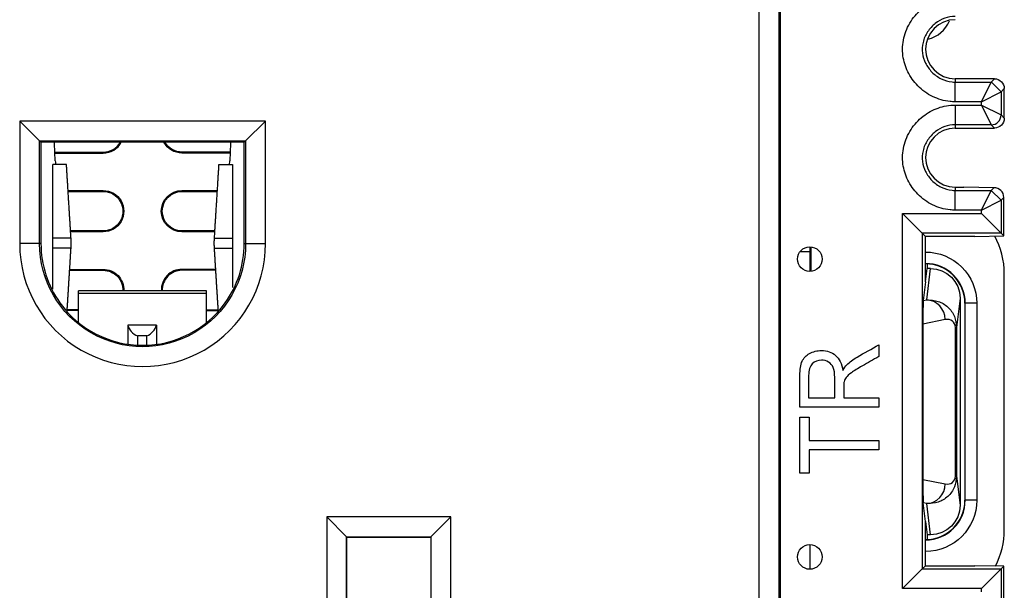
# Model space of a CAD drawing. Units: inches. Extents: x 0.3 to 34.1, y 0.3 to 10.7.
# Drawn here: x 27.3 to 27.8, y 8 to 8.3 of the extents above; entities that cross this region are included whole.
import ezdxf

# ---------------------------------------------------------------- set-up
doc = ezdxf.new("R2010")
doc.units = ezdxf.units.IN
doc.header["$MEASUREMENT"] = 0
doc.layers.add('1', color=7, linetype='CONTINUOUS', true_color=0xffffff)
doc.layers.add('7', color=7, linetype='CONTINUOUS', true_color=0xffffff)

msp = doc.modelspace()

# ---------------------------------------------------------------- linework, layer by layer
at = {"layer": '1', "color": 155, "linetype": 'Continuous'}
for p, q in [((27.2995903377356, 8.268727510211209), (27.29955789995955, 8.269301123337993)), ((27.29991828115485, 8.259933414985696), (27.2995903377356, 8.268727510211209)), ((27.38885367714257, 8.268727510211209), (27.38852573372332, 8.259933414985696)), ((27.38888611491862, 8.269301123337993), (27.38885367714257, 8.268727510211207)), ((27.29975513243908, 8.264313585423485), (27.32422200743908, 8.264313585423485)), ((27.29977325743909, 8.263833571137958), (27.32422200743908, 8.263833571137958)), ((27.32422200743908, 8.263833571137958), (27.32422200743908, 8.264313585423485)), ((27.38868888243908, 8.264313585423485), (27.36422200743908, 8.264313585423485)), ((27.36422200743908, 8.263833571137958), (27.36422200743908, 8.264313585423485)), ((27.38867075743908, 8.263833571137958), (27.36422200743908, 8.263833571137958)), ((27.3828665238579, 8.258080462598452), (27.38984836569248, 8.258080462598452)), ((27.30639950743908, 8.244793599709011), (27.32422200743908, 8.244793599709011)), ((27.30642950743908, 8.244313585423486), (27.32422200743908, 8.244313585423486)), ((27.32422200743908, 8.244793599709011), (27.32422200743908, 8.244313585423484)), ((27.36422200743908, 8.244793599709011), (27.38204450743908, 8.244793599709011)), ((27.36422200743908, 8.244793599709011), (27.36422200743908, 8.244313585423486)), ((27.36422200743908, 8.244313585423486), (27.38201450743908, 8.244313585423486)), ((27.32422200743908, 8.224313585423484), (27.30766700743908, 8.224313585423484)), ((27.32422200743908, 8.223833571137959), (27.30769700743908, 8.223833571137959)), ((27.32422200743908, 8.223833571137959), (27.32422200743908, 8.224313585423484)), ((27.38077700743908, 8.224313585423484), (27.36422200743908, 8.224313585423484)), ((27.36422200743908, 8.223833571137959), (27.36422200743908, 8.224313585423484)), ((27.38074700743908, 8.223833571137959), (27.36422200743908, 8.223833571137959)), ((27.68313647654157, 8.213704844298864), (27.67794209220412, 8.213704844298864)), ((27.68313647654157, 8.213704844298864), (27.68313647654157, 8.21624282815302)), ((27.68313647654157, 8.20374513972994), (27.68313647654157, 8.213704844298864)), ((27.68372200743908, 8.2037900877906), (27.68372200743908, 8.216200718649974)), ((27.30720075743908, 8.204313585423485), (27.32422200743908, 8.204313585423485)), ((27.30723075743908, 8.20479359970901), (27.32422200743908, 8.20479359970901)), ((27.32422200743908, 8.204793599709012), (27.32422200743908, 8.204313585423485)), ((27.38121325743908, 8.204793599709012), (27.36422200743908, 8.204793599709012)), ((27.36422200743908, 8.204793599709012), (27.36422200743908, 8.204313585423485)), ((27.38124325743908, 8.204313585423485), (27.36422200743908, 8.204313585423485)), ((27.78172200743908, 8.072578939521017), (27.78172200743908, 8.202581985675884)), ((27.31172200743909, 8.19258273211697), (27.31172200743909, 8.193939648149287)), ((27.37672200743908, 8.193939648149287), (27.31172200743909, 8.193939648149287)), ((27.37672200743908, 8.19258273211697), (27.37672200743908, 8.193939648149287)), ((27.37672200743908, 8.19258273211697), (27.31172200743909, 8.19258273211697)), ((27.31172200743909, 8.177750109422517), (27.31172200743909, 8.19258273211697)), ((27.37672200743908, 8.177750109422517), (27.37672200743908, 8.19258273211697)), ((27.31172200743908, 8.183833571137958), (27.30593325743908, 8.183833571137958)), ((27.31172200743908, 8.184313585423485), (27.30596325743908, 8.184313585423485)), ((27.37672263243908, 8.184313585423485), (27.38248075743908, 8.184313585423485)), ((27.37672263243908, 8.183833571137958), (27.38251075743908, 8.183833571137958)), ((27.76172200743908, 8.18758046259845), (27.76172200743908, 8.087580462598451)), ((27.761868938562, 8.18758046259845), (27.76172200743908, 8.18758046259845)), ((27.761868938562, 8.087580462598451), (27.761868938562, 8.18758046259845)), ((27.76772200743908, 8.18758046259845), (27.761868938562, 8.18758046259845)), ((27.76772200743908, 8.18758046259845), (27.76772200743908, 8.087580462598451)), ((27.35122200743908, 8.176507785380663), (27.33672200743909, 8.176507785380663)), ((27.33672200743909, 8.176507785380663), (27.33672200743909, 8.166776820649092)), ((27.35122200743908, 8.176507785380663), (27.35122200743908, 8.166705830093093)), ((27.34162098692465, 8.171073465231716), (27.34162098692465, 8.166294591327643)), ((27.34632302795352, 8.171073465231716), (27.34162098692465, 8.171073465231716)), ((27.34632302795352, 8.16627160288428), (27.34632302795352, 8.171073465231716)), ((27.76172200743908, 8.087580462598451), (27.761868938562, 8.087580462598451)), ((27.76772200743908, 8.087580462598451), (27.761868938562, 8.087580462598451)), ((27.68313647654157, 8.052538029629918), (27.68313647654157, 8.06503389239146))]:
    msp.add_line(p, q, dxfattribs=at)
for centre, radius, start, end in [((27.73984829592445, 8.33637901723869), 0.015, 282.0000000000006, 338.8374132769749), ((27.32422200743908, 8.274313585423485), 0.01048001428552602, 270, 331.4288646054706), ((27.32422200743908, 8.274313585423485), 0.01000000000000004, 270, 329.9199262147852), ((27.36422200743908, 8.194313585423485), 0.01048001428552599, 89.99999999999959, 182.0448882607489), ((27.36422200743908, 8.194313585423485), 0.01000000000000001, 89.99999999999959, 182.143072612938), ((27.74172200743908, 8.18758046259845), 0.02014693112291131, 359.9999999999999, 90), ((27.74172200743908, 8.18758046259845), 0.02, 359.9999999999998, 90.0000000000002), ((27.74172200743908, 8.087580462598451), 0.02, 270, 0), ((27.74172200743908, 8.087580462598451), 0.02014693112291131, 270.0000000000002, 0)]:
    msp.add_arc(centre, radius, start, end, dxfattribs=at)
at = {"layer": '1', "color": 155, "linetype": 'Continuous', "extrusion": (0, 0, -1)}
for centre, radius, start, end in [((-27.36422200743908, 8.274313585423485), 0.01048001428552599, 270, 331.4288646054706), ((-27.36422200743908, 8.274313585423485), 0.01000000000000001, 270, 329.9199262147852), ((-27.32422200743908, 8.234313585423486), 0.01048001428552588, 89.9999999999998, 270), ((-27.32422200743908, 8.234313585423484), 0.009999999999999898, 89.9999999999998, 270), ((-27.36422200743908, 8.234313585423486), 0.0104800142855261, 270, 90), ((-27.36422200743908, 8.234313585423486), 0.01000000000000012, 270, 90), ((-27.74172200743908, 8.18758046259845), 0.02600000000000001, 90, 180.0000000000001), ((-27.32422200743908, 8.194313585423485), 0.0104800142855261, 90, 182.0448882607389), ((-27.32422200743908, 8.194313585423485), 0.01000000000000012, 90, 182.1430726129381), ((-27.74172200743908, 8.087580462598451), 0.026, 180, 270)]:
    msp.add_arc(centre, radius, start, end, dxfattribs=at)
at = {"layer": '1', "color": 155, "linetype": 'Continuous'}
for centre, major_axis, ratio, start_param, end_param in [((27.30025435838621, 8.260580462598451), (0, -0.0025), 0.139173100960067, 4.974188368183828, 6.283185307179586), ((27.38818965649196, 8.26058046259845), (0, 0.0025), 0.1391731009600651, 3.141592653589793, 4.450589592585554), ((27.74172048430365, 8.202578939463049), (0.02828642524523494, 0.02828642524523619), 0.9999238504775705, 5.497825219993075, 5.996214943997026), ((27.34162098692465, 8.17577192833565), (0.004095760221446722, -0.004095760221446722), 0.7002075382100709, 3.953815812578569, 5.323254218582407), ((27.34632302795352, 8.175771928335646), (0.00409576022144456, 0.004095760221444558), 0.7002075382096242, 4.101523742186604, 5.4709621481913), ((27.74172048430284, 8.072581985734953), (0.02828642524523908, -0.02828642524523204), 0.9999238504775705, 0.3070202323668356, 0.7853600871865059)]:
    msp.add_ellipse(centre, major_axis=major_axis, ratio=ratio, start_param=start_param, end_param=end_param, dxfattribs=at)
for points, weights, degree in [([(27.30557749102028, 8.258080462598452), (27.29859564918569, 8.258080462598452)], [1.000229160916472, 1], 1), ([(27.3078910117266, 8.22070035061697), (27.29859564918569, 8.22070035061697)], [1.000229160916472, 1], 1), ([(27.3078910117266, 8.215460574579934), (27.30805316119213, 8.21808046259845), (27.3078910117266, 8.22070035061697)], [1.000229160916472, 0.9982812931264607, 1.000229160916472], 2), ([(27.38055300315157, 8.22070035061697), (27.38039085368604, 8.21808046259845), (27.38055300315157, 8.215460574579934)], [1.000229160916472, 0.9982812931264607, 1.000229160916472], 2), ([(27.38055300315157, 8.22070035061697), (27.38984836569248, 8.22070035061697)], [1.000229160916472, 1], 1), ([(27.3078910117266, 8.215460574579934), (27.29859564918569, 8.215460574579934)], [1.000229160916472, 1], 1), ([(27.38055300315157, 8.215460574579934), (27.38984836569248, 8.215460574579934)], [1.000229160916472, 1], 1)]:
    msp.add_rational_spline(points, weights, degree=degree, dxfattribs=at)
for points, degree in [([(27.29859564918569, 8.22070035061697), (27.29859564918569, 8.258080462598452)], 1), ([(27.3078910117266, 8.22070035061697), (27.30673425137344, 8.239390406607711), (27.30557749102028, 8.258080462598452)], 2), ([(27.3828665238579, 8.258080462598452), (27.38170976350473, 8.239390406607711), (27.38055300315157, 8.22070035061697)], 2), ([(27.38984836569248, 8.258080462598452), (27.38984836569248, 8.22070035061697)], 1), ([(27.29859564918569, 8.215460574579934), (27.29859564918569, 8.22070035061697)], 1), ([(27.38984836569248, 8.22070035061697), (27.38984836569248, 8.215460574579934)], 1), ([(27.29859564918569, 8.194666574579934), (27.29859564918569, 8.215460574579934)], 1), ([(27.30595688178751, 8.18421037071854), (27.30692394675706, 8.199835472649239), (27.3078910117266, 8.215460574579934)], 2), ([(27.38055300315157, 8.215460574579934), (27.38154449956126, 8.199440727978935), (27.38253599597095, 8.183420881377932)], 2), ([(27.38984836569248, 8.215460574579934), (27.38984836569248, 8.195559574579935)], 1)]:
    msp.add_open_spline(points, degree=degree, dxfattribs=at)
at = {"layer": '7', "color": 155, "linetype": 'Continuous'}
for p, q in [((27.65722984289301, 7.875830500676838), (27.65722984289301, 9.089330424520066)), ((27.66722946212365, 9.089330424520066), (27.66722946212365, 7.875830500676838)), ((27.66797200743908, 9.089330424520066), (27.66797200743908, 7.875830500676838)), ((27.75672191226849, 8.301522857613508), (27.75672191226849, 8.299863947549031)), ((27.75672191226849, 8.289864328318389), (27.75672191226849, 8.299863947549031)), ((27.75672191226849, 8.299863947549031), (27.7750633313903, 8.299863947549031)), ((27.77672219782377, 8.30152281398249), (27.75672195590283, 8.30152281398249)), ((27.77006352177498, 8.289864328318389), (27.7750633313903, 8.299863947549031)), ((27.7750633313903, 8.299863947549031), (27.77672219782377, 8.30152281398249)), ((27.78004879939656, 8.294896945045853), (27.77506342860815, 8.299896732712812)), ((27.77006352177498, 8.28986432831839), (27.78006314100563, 8.294864137933711)), ((27.78172205106678, 8.296523047994864), (27.78006314100563, 8.294864137933711)), ((27.78006314100563, 8.294864137933711), (27.78006314100563, 8.283181490031271)), ((27.78172200743909, 8.281522623597812), (27.78172200743909, 8.29652300436717)), ((27.77006352177498, 8.28986432831839), (27.75672191226849, 8.28986432831839)), ((27.75672191226283, 8.288181299646592), (27.75672191226283, 8.278181680415951)), ((27.75672191226283, 8.288181299646592), (27.77006352177498, 8.288181299646592)), ((27.77006352177498, 8.288181299646592), (27.77006352177498, 8.289864328318389)), ((27.77006352177498, 8.288181299646592), (27.78006314100563, 8.283181490031271)), ((27.77006352177498, 8.288181299646592), (27.7750633313903, 8.278181680415951)), ((27.78006314100563, 8.283181490031271), (27.78172200743909, 8.281522623597812)), ((27.29192246676035, 8.26999924888998), (27.28183520140536, 8.280086514244962)), ((27.28183520140536, 8.280086514244964), (27.28183520140536, 8.217830611228127)), ((27.40660881347281, 8.280086514244962), (27.28183520140536, 8.280086514244964)), ((27.40660881347281, 8.280086514244962), (27.39652154811782, 8.26999924888998)), ((27.40660881347281, 8.217830611228122), (27.40660881347281, 8.280086514244962)), ((27.75672191226849, 8.278181680415951), (27.75672191226849, 8.27652281398249)), ((27.7750633313903, 8.278181680415951), (27.75672191226849, 8.278181680415951)), ((27.77672224142246, 8.276522770383792), (27.7750633313903, 8.278181680415951)), ((27.75672191226849, 8.27652281398249), (27.77672181704715, 8.27652281398249)), ((27.29262061950653, 8.269301096143794), (27.29192246676035, 8.26999924888998)), ((27.29192246676035, 8.26999924888998), (27.39652154811782, 8.26999924888998)), ((27.29192246676034, 8.217830611228123), (27.29192246676034, 8.26999924888998)), ((27.39582339537164, 8.269301096143794), (27.29262061950653, 8.269301096143794)), ((27.29262061950653, 8.269301096143794), (27.29262061950653, 8.217830611228122)), ((27.39582339537164, 8.269301096143794), (27.39652154811782, 8.26999924888998)), ((27.39582339537164, 8.217830611228122), (27.39582339537164, 8.269301096143794)), ((27.39652154811782, 8.26999924888998), (27.39652154811782, 8.217830611228122)), ((27.75672191226849, 8.24652281398249), (27.76112973628453, 8.24652281398249)), ((27.75672191226849, 8.24652281398249), (27.75672191226849, 8.244863947549032)), ((27.75672191226849, 8.23486432831839), (27.75672191226849, 8.244863947549032)), ((27.75672191226849, 8.244863947549032), (27.7750633313903, 8.244863947549032)), ((27.77645006148551, 8.246250677644232), (27.76112973628453, 8.24652281398249)), ((27.77006352177498, 8.23486432831839), (27.7750633313903, 8.244863947549032)), ((27.7750633313903, 8.244863947549032), (27.77645006148551, 8.246250677644232)), ((27.78004461133229, 8.23989694504585), (27.77506345624496, 8.244896718439996)), ((27.77006352177498, 8.23486432831839), (27.78006314100563, 8.23986413793371)), ((27.78146021137413, 8.24126120830222), (27.78006314100563, 8.23986413793371)), ((27.78006314100563, 8.23986413793371), (27.78006314100563, 8.223181680415951)), ((27.78146021137413, 8.221784610047441), (27.78146021137413, 8.241241586953912)), ((27.73006285542861, 8.233181299646592), (27.74006247465925, 8.223181680415951)), ((27.73006285542861, 8.04269520572362), (27.73006285542861, 8.233181299646592)), ((27.73006285542861, 8.233181299646592), (27.77006352177498, 8.233181299646592)), ((27.77006352177498, 8.23486432831839), (27.75672191226849, 8.23486432831839)), ((27.77006352177498, 8.233181299646592), (27.77006352177498, 8.23486432831839)), ((27.77006352177498, 8.233181299646592), (27.78006314100563, 8.223181680415951)), ((27.74172134109271, 8.22152281398249), (27.74006247465925, 8.223181680415951)), ((27.78006314100563, 8.223181680415951), (27.74006247465925, 8.223181680415951)), ((27.74006247465925, 8.223181680415951), (27.74006247465925, 8.052694824954262)), ((27.78006314100563, 8.223181680415951), (27.78146021137413, 8.221784610047441)), ((27.74172134109271, 8.19839299268964), (27.74172134109271, 8.22152281398249)), ((27.76672200743909, 8.22152281398249), (27.74172134109271, 8.22152281398249)), ((27.76672200743909, 8.22152281398249), (27.78146021137413, 8.221784610047441)), ((27.29192246676035, 8.217830611228123), (27.28183520140536, 8.217830611228127)), ((27.29262061950653, 8.217830611228123), (27.29192246676035, 8.217830611228123)), ((27.39582339537163, 8.217830611228123), (27.39652154811782, 8.217830611228122)), ((27.39652154811782, 8.217830611228122), (27.40660881347281, 8.217830611228122)), ((27.74172134109271, 8.19839299268964), (27.74251984949556, 8.205192617251457)), ((27.74237519020481, 8.189274083728334), (27.7442445702954, 8.205192617251457)), ((27.74251984949556, 8.207564542643487), (27.74251984949556, 8.205192617251457)), ((27.7442445702954, 8.205192617251457), (27.74251984949556, 8.205192617251457)), ((27.74172134109271, 8.19839299268964), (27.74060918815569, 8.188922557062368)), ((27.74060918815569, 8.188922557062368), (27.74237519020481, 8.189274083728334)), ((27.75923544044624, 8.190160983697087), (27.7574913684764, 8.175309499903912)), ((27.75923544044624, 8.190160983697087), (27.75923544044624, 8.084999941499817)), ((27.75174360535208, 8.17930158187734), (27.74036032383336, 8.177035714178018)), ((27.74036032383336, 8.177035714178018), (27.74036032383336, 8.098125211018884)), ((27.7574913684764, 8.175309499903912), (27.75686016439303, 8.175309499903912)), ((27.75686016439303, 8.099851425292991), (27.75686016439303, 8.175309499903912)), ((27.7574913684764, 8.175309499903912), (27.7574913684764, 8.099851425292991)), ((27.7574913684764, 8.099851425292991), (27.75686016439303, 8.099851425292991)), ((27.7574913684764, 8.099851425292991), (27.75923544044624, 8.084999941499815)), ((27.74036032383336, 8.098125211018884), (27.75174360535208, 8.095859343319564)), ((27.74172134109271, 8.076767932507263), (27.74060918815569, 8.086238368134536)), ((27.74237519020481, 8.08588684146857), (27.74060918815569, 8.086238368134536)), ((27.7442445702954, 8.069968307945445), (27.74237519020481, 8.085886841468568)), ((27.44779746676034, 8.06900515190684), (27.43771020140536, 8.079092417261824)), ((27.50073381347281, 8.079092417261824), (27.43771020140536, 8.079092417261824)), ((27.43771020140536, 8.079092417261824), (27.43771020140536, 7.888568805194376)), ((27.50073381347281, 8.079092417261824), (27.49064654811782, 8.06900515190684)), ((27.50073381347281, 8.015276965753394), (27.50073381347281, 8.079092417261824)), ((27.74172134109271, 8.076767932507263), (27.74251984949556, 8.069968307945445)), ((27.74172134109271, 8.054353691387721), (27.74172134109271, 8.076767932507263)), ((27.44790655593065, 8.068896062736531), (27.44779746676034, 8.06900515190684)), ((27.44779746676034, 7.898656070549361), (27.44779746676034, 8.06900515190684)), ((27.44779746676034, 8.06900515190684), (27.49064654811782, 8.06900515190684)), ((27.44790655593065, 8.068896062736533), (27.49053745894751, 8.068896062736533)), ((27.44790655593065, 7.898765159719671), (27.44790655593065, 8.068896062736531)), ((27.49053745894751, 8.068896062736531), (27.49064654811782, 8.06900515190684)), ((27.49053745894751, 8.068896062736531), (27.49053745894751, 8.005080611228102)), ((27.49064654811782, 8.06900515190684), (27.49064654811782, 8.00518970039841)), ((27.74251984949556, 8.069968307945445), (27.74251984949556, 8.067596382553416)), ((27.74424457029539, 8.069968307945445), (27.74251984949556, 8.069968307945445)), ((27.74006247465925, 8.05269482495426), (27.74172134109271, 8.054353691387721)), ((27.74172134109271, 8.054353691387721), (27.76672200743909, 8.054353691387721)), ((27.78146021137413, 8.05409189532277), (27.76672200743909, 8.054353691387721)), ((27.78006314100563, 8.052694824954262), (27.78146021137413, 8.05409189532277)), ((27.78146021137413, 8.0346349184163), (27.78146021137413, 8.05409189532277)), ((27.73006285542861, 8.04269520572362), (27.74006247465925, 8.052694824954262)), ((27.74006247465925, 8.052694824954262), (27.78006314100563, 8.052694824954262)), ((27.77006352177498, 8.04269520572362), (27.78006314100563, 8.052694824954262)), ((27.78006314100563, 8.052694824954262), (27.78006314100563, 8.036012367436502)), ((27.77006352177498, 8.04269520572362), (27.73006285542861, 8.04269520572362)), ((27.77006352177498, 8.041012177051822), (27.77006352177498, 8.04269520572362))]:
    msp.add_line(p, q, dxfattribs=at)
for centre in [(27.68297200743908, 8.209994804433647), (27.68297200743908, 8.058784440239059)]:
    msp.add_circle(centre, 0.006249999999999978, dxfattribs=at)
for radius, start, end in [(0.06238680603372299, 179.999999999977, 1.887977258916743e-11), (0.0516013879325545, 179.9999999999772, 215.6451432125397), (0.0516013879325545, 324.354856787385, 2.28236603941822e-11), (0.0516015721993755, 215.6451432125392, 324.3548567873854)]:
    msp.add_arc((27.34422200743909, 8.217830611228102), radius, start, end, dxfattribs=at)
at = {"layer": '7', "color": 155, "linetype": 'Continuous', "extrusion": (0, 0, -1)}
msp.add_arc((-27.34422200743909, 8.217830611228102), 0.052299540678739, 179.9999999999775, 2.305266033124757e-11, dxfattribs=at)
for centre, major_axis, ratio, start_param, end_param in [((27.77672181704698, 8.296522623590768), (0.003535803155654444, 0.003535803155654447), 0.9999238504775705, 5.497825219993074, 7.068545394366096), ((27.77672181704819, 8.281523004373126), (0.003535803155654007, -0.003535803155654885), 0.9999238504775705, 5.497825219993074, 7.068621546787754), ((27.74423486927046, 8.190151256292973), (0.001754381203768494, 0.0149392711226219), 0.9972124214024246, 6.166609446709749, 7.736759063089164), ((27.74423486927044, 8.085009668903947), (0.001754381203768434, -0.0149392711226219), 0.9972124214024246, 4.829611551270039, 6.399761167649418)]:
    msp.add_ellipse(centre, major_axis=major_axis, ratio=ratio, start_param=start_param, end_param=end_param, dxfattribs=at)
at = {"layer": '7', "color": 155, "linetype": 'Continuous'}
for centre, major_axis, ratio, start_param, end_param in [((27.77507922877018, 8.283148682919503), (0.00353553390593266, 0.003535533905932816), 0.9999238504775708, 3.927105045619169, 5.497749067571191), ((27.77645006148551, 8.241250868028912), (0.004647482544812025, 0.001876872527086019), 0.9971358449988612, 5.900437875994974, 7.471158050677589), ((27.74061581030188, 8.178951373364375), (4.798548818660186e-05, 0.01020560797424878), 0.0245884117477845, 0.214864908808878, 1.759738579282635), ((27.74237519020487, 8.179301581877274), (-0.001952222816301531, 0.009807590227752775), 0.9345793676294303, 4.528461369288422, 6.073335039767519), ((27.75174029427898, 8.174287135814655), (0.003970013707829243, 0.003958731813865781), 0.8166667793572111, 5.599757816269811, 7.169907432649062), ((27.75174029427899, 8.100873789382247), (0.003970013707827339, -0.003958731813865009), 0.816666779357391, 5.396463181710069, 6.966612798089573), ((27.74061581030188, 8.096209551832484), (4.79854881874922e-05, -0.01020560797420338), 0.02458841174776017, 4.523446727891694, 6.068320398370753), ((27.74237519020481, 8.095859343319566), (-0.001952222816301778, -0.009807590227752728), 0.9345793676294296, 0.2098502674122483, 1.754723937891193)]:
    msp.add_ellipse(centre, major_axis=major_axis, ratio=ratio, start_param=start_param, end_param=end_param, dxfattribs=at)
for points, knots in [([(27.75672191226849, 8.289864328318389), (27.75587152256137, 8.289864328318872), (27.75502007662913, 8.289906893004597), (27.75112237018009, 8.290297407915778), (27.74808346809397, 8.291175310206972), (27.74255915595027, 8.29387641634013), (27.73999271260431, 8.295739104898663), (27.7357789727843, 8.30002925060583), (27.73403657604255, 8.302478850261025), (27.73149810577221, 8.307656754563464), (27.73064405190182, 8.310439508142432), (27.7298875525117, 8.316225369791036), (27.73004304486827, 8.319316039945337), (27.73141506333321, 8.325260989995716), (27.73268026481171, 8.328196418159022), (27.73601234423015, 8.333321230523769), (27.73809792972833, 8.335603366079276), (27.74275194714406, 8.339265229561997), (27.74536304058954, 8.340717982969483), (27.75085317212287, 8.342665788422837), (27.75380746668249, 8.343181299644941), (27.75672191226283, 8.343181299646593)], [0, 0, 0, 0, 0.0302908520408295, 0.0302908520408295, 0.1411627513123309, 0.1411627513123309, 0.252499061988212, 0.252499061988212, 0.3582012500529252, 0.3582012500529252, 0.4604746836835442, 0.4604746836835442, 0.5689207712194041, 0.5689207712194041, 0.6810509438446478, 0.6810509438446478, 0.7897248723940442, 0.7897248723940442, 0.8947512783832758, 0.8947512783832758, 1, 1, 1, 1]), ([(27.75672282186731, 8.333181680450462), (27.75672182176731, 8.333181680412517), (27.75672082166732, 8.333181680378004), (27.75493756586004, 8.333181545051987), (27.753130508874, 8.332863444802712), (27.7497252381461, 8.331655309380471), (27.74808581276559, 8.330738170760686), (27.74513571185885, 8.328416976880396), (27.7438031190382, 8.326958967360678), (27.74169580076177, 8.323717868877953), (27.74089779001261, 8.32188235941383), (27.74005259433955, 8.318220143580337), (27.73995615971992, 8.316348685531636), (27.74041910848301, 8.312807973975698), (27.74095271199258, 8.311087763391761), (27.74254686620473, 8.30783605665179), (27.74365861971192, 8.306277120835873), (27.74633733908891, 8.303549829098412), (27.74796360024501, 8.302364858700814), (27.75141865550212, 8.300675509793638), (27.75329017602665, 8.30012989738084), (27.75568590637303, 8.29988986610269), (27.75620423064394, 8.299863947549325), (27.75672191226849, 8.299863947549031)], [0, 0, 0, 0, 2.279084120412183e-05, 2.279084120412183e-05, 0.1032479781921077, 0.1032479781921077, 0.2091143989891036, 0.2091143989891036, 0.3204547102742192, 0.3204547102742192, 0.433018075807893, 0.433018075807893, 0.5382752998164312, 0.5382752998164312, 0.639711366614154, 0.639711366614154, 0.7476616560138928, 0.7476616560138928, 0.86092623216086, 0.86092623216086, 0.9704479838084216, 0.9704479838084216, 1, 1, 1, 1]), ([(27.75672191226849, 8.331522813982492), (27.74855090911665, 8.331522813977863), (27.74172134109271, 8.32437679336208), (27.74172134109271, 8.308668834602903), (27.74855090911665, 8.30152281398712), (27.75672191226849, 8.30152281398249)], [0, 0, 0, 0, 0.5000000000000001, 0.5000000000000001, 1, 1, 1, 1]), ([(27.75672191226849, 8.23486432831839), (27.75587152256137, 8.23486432831887), (27.75502007662913, 8.234906893004595), (27.75112237018009, 8.235297407915777), (27.74808346809397, 8.236175310206972), (27.74255915595027, 8.23887641634013), (27.73999271260431, 8.240739104898662), (27.7357789727843, 8.24502925060583), (27.73403657604255, 8.247478850261023), (27.73149810577221, 8.252656754563462), (27.73064405190182, 8.25543950814243), (27.7298875525117, 8.261225369791035), (27.73004304486827, 8.264316039945337), (27.73141506333321, 8.270260989995716), (27.73268026481171, 8.27319641815902), (27.73601234423015, 8.278321230523769), (27.73809792972832, 8.280603366079275), (27.74275194714406, 8.284265229561996), (27.74536304058954, 8.285717982969484), (27.75085317212287, 8.287665788422835), (27.75380746668249, 8.28818129964494), (27.75672191226283, 8.288181299646592)], [0, 0, 0, 0, 0.03029085204082697, 0.03029085204082697, 0.1411627513123263, 0.1411627513123263, 0.2524990619882137, 0.2524990619882137, 0.3582012500529185, 0.3582012500529185, 0.4604746836835411, 0.4604746836835411, 0.5689207712194023, 0.5689207712194023, 0.6810509438446455, 0.6810509438446455, 0.789724872394043, 0.789724872394043, 0.8947512783832748, 0.8947512783832748, 1, 1, 1, 1]), ([(27.75672282186731, 8.278181680450466), (27.75672182176731, 8.278181680412516), (27.75672082166732, 8.278181680378005), (27.75493756586004, 8.278181545051988), (27.753130508874, 8.27786344480271), (27.7497252381461, 8.276655309380471), (27.74808581276559, 8.275738170760686), (27.74513571185885, 8.273416976880396), (27.7438031190382, 8.271958967360677), (27.74169580076177, 8.268717868877951), (27.74089779001261, 8.26688235941383), (27.74005259433955, 8.263220143580336), (27.73995615971992, 8.261348685531635), (27.74041910848301, 8.257807973975698), (27.74095271199258, 8.256087763391761), (27.74254686620473, 8.25283605665179), (27.74365861971192, 8.251277120835871), (27.74633733908891, 8.248549829098412), (27.74796360024501, 8.247364858700815), (27.75141865550212, 8.245675509793639), (27.75329017602665, 8.245129897380838), (27.75568590637303, 8.244889866102689), (27.75620423064394, 8.244863947549325), (27.75672191226849, 8.244863947549032)], [0, 0, 0, 0, 2.279084120543983e-05, 2.279084120543983e-05, 0.1032479781921074, 0.1032479781921074, 0.2091143989891042, 0.2091143989891042, 0.3204547102742198, 0.3204547102742198, 0.4330180758078935, 0.4330180758078935, 0.5382752998164344, 0.5382752998164344, 0.6397113666141585, 0.6397113666141585, 0.7476616560138916, 0.7476616560138916, 0.8609262321608636, 0.8609262321608636, 0.9704479838084255, 0.9704479838084255, 1, 1, 1, 1]), ([(27.75672191226849, 8.27652281398249), (27.74855090911665, 8.276522813977863), (27.74172134109271, 8.26937679336208), (27.74172134109271, 8.253668834602903), (27.74855090911665, 8.246522813987118), (27.75672191226849, 8.24652281398249)], [0, 0, 0, 0, 0.5000000000000001, 0.5000000000000001, 1, 1, 1, 1]), ([(27.74237519020481, 8.189274083728334), (27.74433314342888, 8.189192153671616), (27.74811353759898, 8.189033964035128), (27.75306825835105, 8.186088265471586), (27.75674937610103, 8.181381623292971), (27.75725611377224, 8.177234715902008), (27.7574913684764, 8.175309499903912)], [0, 0, 0, 0, 0.2846947654762879, 0.5496854666565147, 0.7909399313673785, 1, 1, 1, 1]), ([(27.67797200743908, 8.134795487004956), (27.67797200743908, 8.140118587542178), (27.67797200743908, 8.1454416880794), (27.67797200743908, 8.153969700358754), (27.67833015530299, 8.156410222231356), (27.67976768592752, 8.159755561356167), (27.68104184627255, 8.161079447097052), (27.68466821515813, 8.163089315953977), (27.68669034972611, 8.163575226068655), (27.69172488541299, 8.163575226068655), (27.69411935970309, 8.162755579100121), (27.6980032827044, 8.159444023699002), (27.69924599055497, 8.156889117089376), (27.69976786315666, 8.153435548401733)], [0, 0, 0, 0, 0.2283346248476917, 0.2283346248476917, 0.3658094508805582, 0.3658094508805582, 0.5042322253118813, 0.5042322253118813, 0.6429575742098042, 0.6429575742098042, 0.8216874423247994, 0.8216874423247994, 1, 1, 1, 1]), ([(27.70176325839841, 8.156308917549852), (27.70318561705791, 8.157699554541411), (27.70495589078521, 8.159016515400966), (27.71069948380017, 8.162371546897685), (27.71434277575153, 8.164434780942024), (27.71797200743908, 8.166522271348779)], [0, 0, 0, 0, 0.3705731909722368, 0.3705731909722368, 1, 1, 1, 1]), ([(27.69247187952913, 8.157708764057912), (27.6913769703452, 8.158353430212937), (27.69017973320015, 8.158666553773951), (27.68699733360946, 8.158666553773951), (27.68544194860051, 8.158049516168425), (27.68300654312596, 8.155581365746322), (27.68239257535927, 8.15362894824824), (27.68239257535927, 8.147160797826137), (27.68239257535927, 8.143363407189147), (27.68239257535927, 8.139566016552156)], [0, 0, 0, 0, 0.1659991065547061, 0.1659991065547061, 0.4097279534802637, 0.4097279534802637, 0.6534568004058322, 0.6534568004058322, 1, 1, 1, 1]), ([(27.71797200743908, 8.160536085623528), (27.71519891969286, 8.15894897894663), (27.71242583194663, 8.15736187226973), (27.70723780915316, 8.154392638560255), (27.70541636661023, 8.153232939038725), (27.70286499000945, 8.15143268770921), (27.70197814711675, 8.150626645869115), (27.70095048799767, 8.149202310330077), (27.70059671964169, 8.148480828524526), (27.70040229651558, 8.147744067204496)], [0, 0, 0, 0, 0.276957248431717, 0.276957248431717, 0.5181446276399325, 0.5181446276399325, 0.7580455679948531, 0.7580455679948531, 1, 1, 1, 1]), ([(27.69562358073149, 8.139566016552156), (27.69562358073149, 8.142979677334964), (27.69562358073149, 8.146393338117772), (27.69562358073149, 8.151980444794672), (27.69537799362481, 8.153684205347243), (27.69437194897375, 8.156141828709123), (27.69357702150918, 8.157073307419385), (27.69247187952913, 8.157708764057912)], [0, 0, 0, 0, 0.4390811024237229, 0.4390811024237229, 0.7186399338230054, 0.7186399338230054, 1, 1, 1, 1]), ([(27.70040229651558, 8.147744067204496), (27.70026927016612, 8.147200705730972), (27.70020787338946, 8.146316592146936), (27.70020787338946, 8.143249823152308), (27.70020787338946, 8.141407919852231), (27.70020787338946, 8.139566016552156)], [0, 0, 0, 0, 0.3993993993994038, 0.3993993993994038, 1, 1, 1, 1]), ([(27.7574913684764, 8.099851425292991), (27.75725615150445, 8.097926357542631), (27.75674946222294, 8.093779500335883), (27.75306832820834, 8.089072673586529), (27.74811354054151, 8.086126970721256), (27.74433314443288, 8.08596877478703), (27.7423751902048, 8.085886841468568)], [0, 0, 0, 0, 0.2090461416455247, 0.4503137610943441, 0.7153048345581068, 1, 1, 1, 1])]:
    msp.add_open_spline(points, degree=3, knots=knots, dxfattribs=at)
for points in [[(27.71797200743908, 8.166522271348779), (27.71797200743908, 8.164526876107029), (27.71797200743908, 8.162531480865278), (27.71797200743908, 8.160536085623528)], [(27.69976786315666, 8.153435548401733), (27.70044322770002, 8.154697252162284), (27.70110835944727, 8.155655041878326), (27.70176325839841, 8.156308917549852)], [(27.68239257535927, 8.139566016552156), (27.68680291048334, 8.139566016552156), (27.69121324560741, 8.139566016552156), (27.69562358073149, 8.139566016552156)], [(27.70020787338946, 8.139566016552156), (27.706129251406, 8.139566016552156), (27.71205062942254, 8.139566016552156), (27.71797200743908, 8.139566016552156)], [(27.71797200743908, 8.139566016552156), (27.71797200743908, 8.137975840036422), (27.71797200743908, 8.13638566352069), (27.71797200743908, 8.134795487004956)], [(27.71797200743908, 8.134795487004956), (27.70463867410575, 8.134795487004956), (27.69130534077242, 8.134795487004956), (27.67797200743908, 8.134795487004956)], [(27.67797200743908, 8.129831557611249), (27.67954444710822, 8.129831557611249), (27.68111688677736, 8.129831557611249), (27.6826893264465, 8.129831557611249)], [(27.67797200743908, 8.10130047549306), (27.67797200743908, 8.110810836199123), (27.67797200743908, 8.120321196905186), (27.67797200743908, 8.129831557611249)], [(27.6826893264465, 8.129831557611249), (27.6826893264465, 8.125862255999584), (27.6826893264465, 8.121892954387919), (27.6826893264465, 8.117923652776254)], [(27.6826893264465, 8.117923652776254), (27.6944502201107, 8.117923652776254), (27.70621111377489, 8.117923652776254), (27.71797200743908, 8.117923652776254)], [(27.71797200743908, 8.117923652776254), (27.71797200743908, 8.116336546099355), (27.71797200743908, 8.114749439422454), (27.71797200743908, 8.113162332745555)], [(27.6826893264465, 8.113162332745555), (27.6826893264465, 8.109208380328056), (27.6826893264465, 8.105254427910559), (27.6826893264465, 8.10130047549306)], [(27.71797200743908, 8.113162332745555), (27.70621111377489, 8.113162332745555), (27.6944502201107, 8.113162332745555), (27.6826893264465, 8.113162332745555)], [(27.6826893264465, 8.10130047549306), (27.68111688677736, 8.10130047549306), (27.67954444710822, 8.10130047549306), (27.67797200743908, 8.10130047549306)]]:
    msp.add_open_spline(points, degree=3, dxfattribs=at)

doc.saveas('drawing.dxf')
